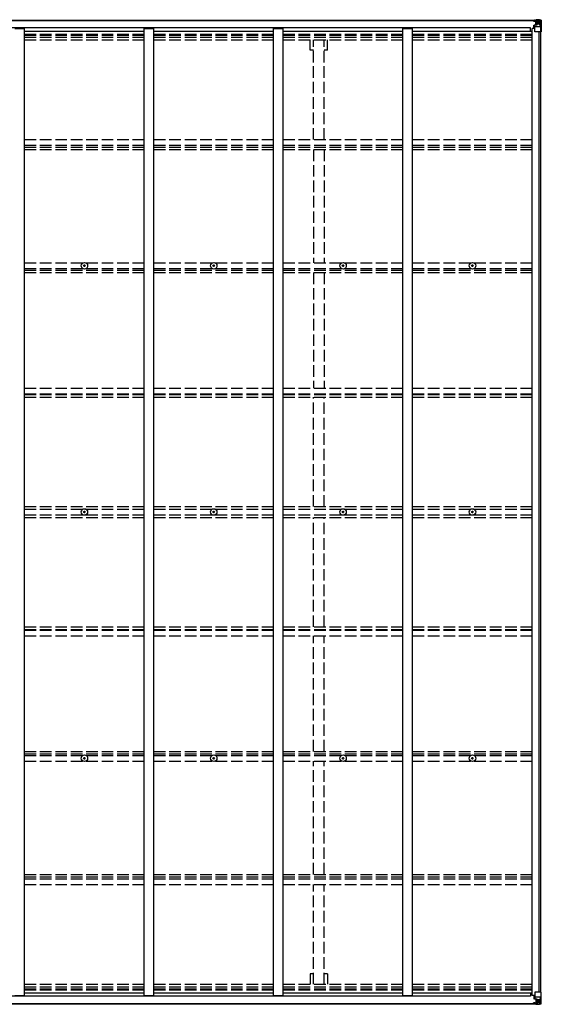
# Model space of a CAD drawing. Units: millimetres. Extents: x 0 to 37845, y 0 to 26730.
# Drawn here: x 20610 to 23312, y 11764 to 16865 of the extents above; entities that cross this region are included whole.
import ezdxf

# ---------------------------------------------------------------- set-up
doc = ezdxf.new("R2010")
doc.units = ezdxf.units.MM
doc.linetypes.add('YHIDDEN_1', pattern=[4, 3, -1])
for name, color, linetype, lineweight in [('YKK_11', 7, 'Continuous', 30), ('YKK_13', 4, 'Continuous', 30), ('YKK_A1', 4, 'Continuous', 30)]:
    doc.layers.add(name, color=color, linetype=linetype, lineweight=lineweight)

msp = doc.modelspace()

# ---------------------------------------------------------------- linework, layer by layer
at = {"layer": 'YKK_11'}
for p, q in [((23256.1, 16805.5), (23256.1, 16823.8)), ((23256.1, 11823.5), (23256.1, 11805.2))]:
    msp.add_line(p, q, dxfattribs=at)
at = {"layer": 'YKK_13'}
for p, q in [((23272.1, 16859.7), (23272.1, 16860.4)), ((23273.1, 16859.7), (23272.1, 16859.7)), ((23272.1, 16859.7), (23272.1, 16858.1)), ((23278.1, 16858.1), (23272.1, 16858.1)), ((23272.1, 16858), (23272.1, 16858.1)), ((23273.1, 16860.4), (23273.1, 16859.7)), ((23278.1, 16859.7), (23273.1, 16859.7)), ((23273.1, 16858), (23288.1, 16857.9)), ((23273.6, 16836.9), (23274.6, 16836.9)), ((23273.6, 16820.5), (23273.6, 16836.9)), ((23274.6, 16836.9), (23274.6, 16835.2)), ((23278.6, 16836.9), (23274.6, 16836.9)), ((23278.3, 16863.2), (23276.6, 16862.8)), ((23278.1, 16858.1), (23278.1, 16859.7)), ((23278.1, 16858.1), (23288.1, 16858)), ((23278.1, 16858.1), (23278.1, 16858.1)), ((23278.1, 16803), (23278.1, 16836.1)), ((23278.3, 16863.2), (23278.6, 16863.2)), ((23278.6, 16863.2), (23278.6, 16862.8)), ((23289.3, 16838.7), (23278.9, 16837)), ((23278.9, 16836.4), (23289.3, 16838)), ((23278.9, 16837), (23278.9, 16836.4)), ((23280.1, 16858.9), (23280.1, 16860.4)), ((23280.1, 16860), (23288.1, 16860)), ((23280.1, 16859.9), (23288.1, 16859.9)), ((23288.1, 16858.9), (23280.1, 16858.9)), ((23283.6, 16865.4), (23290.1, 16865)), ((23283.6, 16864.5), (23283.6, 16865.4)), ((23290.1, 16864.1), (23283.6, 16864.5)), ((23283.6, 16864), (23283.6, 16864.5)), ((23283.6, 16864), (23288.6, 16864)), ((23283.6, 16864), (23283.6, 16863.6)), ((23283.6, 16863.6), (23288.6, 16863.5)), ((23283.6, 16863.6), (23283.6, 16862.8)), ((23284.6, 16837.9), (23284.6, 16857.9)), ((23288.5, 16857.6), (23284.6, 16857.6)), ((23284.6, 16854), (23288.6, 16854)), ((23284.6, 16845.8), (23288.6, 16845.8)), ((23288.1, 16860), (23288.1, 16858)), ((23288.1, 16858.9), (23288.6, 16858.9)), ((23288.1, 16857.9), (23288.1, 16858)), ((23288.1, 16858), (23288.1, 16858)), ((23288.1, 16857.9), (23288.1, 16857.9)), ((23288.6, 16864), (23288.6, 16838.6)), ((23288.6, 16859.3), (23290.1, 16859.3)), ((23288.6, 16855.8), (23290.1, 16855.8)), ((23288.6, 16842.2), (23290.1, 16842.2)), ((23289.3, 16838), (23289.3, 16838.7)), ((23290.1, 16838.9), (23290.1, 16865)), ((23302.1, 16864.3), (23290.1, 16865)), ((23290.1, 16864.9), (23302.1, 16864.1)), ((23291.1, 16855.8), (23290.1, 16855.8)), ((23302.1, 16855.8), (23290.1, 16855.8)), ((23302.1, 16842.2), (23290.1, 16842.2)), ((23295.7, 16850.5), (23294.7, 16850.5)), ((23294.7, 16850.5), (23294.7, 16849.5)), ((23294.7, 16849.5), (23295.7, 16849.5)), ((23297.6, 16852.4), (23296.6, 16852.4)), ((23296.6, 16852.4), (23296.6, 16851.5)), ((23296.6, 16848.6), (23296.6, 16847.6)), ((23296.6, 16847.6), (23297.6, 16847.6)), ((23297.6, 16851.5), (23297.6, 16852.4)), ((23297.6, 16847.6), (23297.6, 16848.6)), ((23299.5, 16850.5), (23298.5, 16850.5)), ((23298.5, 16849.5), (23299.5, 16849.5)), ((23299.5, 16849.5), (23299.5, 16850.5)), ((23311.2, 16863.7), (23302.1, 16864.3)), ((23304.4, 16855.7), (23302.1, 16855.8)), ((23302.1, 16842.2), (23302.1, 16842.2)), ((23302.1, 16842.2), (23304.4, 16842.2)), ((23302.2, 16864.1), (23310.1, 16863.6)), ((23304.4, 16842.2), (23304.4, 16855.7)), ((23308.7, 16828.9), (23304.6, 16841)), ((23305.3, 16859.2), (23308, 16862.9)), ((23309.2, 16862.7), (23309.2, 16862.6)), ((23309.2, 16802), (23309.2, 16862.6)), ((23311.2, 16863.7), (23311.2, 16863.7)), ((23311.2, 16863.7), (23311.2, 16863.7)), ((23312.1, 16862.7), (23312.1, 16802)), ((23312.1, 16862.7), (23312.1, 16862.7)), ((23274.6, 16835.2), (23273.6, 16835.2)), ((23273.6, 16825), (23278.1, 16825)), ((23274.6, 16835.2), (23278.1, 16835.1)), ((23302.1, 16828.7), (23278.1, 16828.7)), ((23309.2, 16802), (23279.1, 16802)), ((23308.7, 16828.9), (23302.1, 16828.7)), ((23312.1, 16802), (23309.2, 16802)), ((20942.8, 15591.1), (20944, 15591.1)), ((20942.8, 15590.1), (20944, 15590.1)), ((20944, 15591.1), (20944.5, 15591.2)), ((20944, 15590.1), (20944.5, 15590)), ((20944.6, 15591.7), (20944.5, 15591.2)), ((20944.6, 15589.4), (20944.5, 15590)), ((20944.6, 15592.8), (20944.6, 15591.7)), ((20944.6, 15588.3), (20944.6, 15589.4)), ((20945.6, 15592.8), (20945.6, 15591.7)), ((20945.6, 15591.7), (20945.7, 15591.2)), ((20945.6, 15589.4), (20945.7, 15590)), ((20945.6, 15588.3), (20945.6, 15589.4)), ((20946.2, 15591.1), (20945.7, 15591.2)), ((20946.2, 15590.1), (20945.7, 15590)), ((20947.3, 15591.1), (20946.2, 15591.1)), ((20947.3, 15590.1), (20946.2, 15590.1)), ((21612.8, 15591.1), (21614, 15591.1)), ((21612.8, 15590.1), (21614, 15590.1)), ((21614, 15591.1), (21614.5, 15591.2)), ((21614, 15590.1), (21614.5, 15590)), ((21614.6, 15591.7), (21614.5, 15591.2)), ((21614.6, 15589.4), (21614.5, 15590)), ((21614.6, 15592.8), (21614.6, 15591.7)), ((21614.6, 15588.3), (21614.6, 15589.4)), ((21615.6, 15592.8), (21615.6, 15591.7)), ((21615.6, 15591.7), (21615.7, 15591.2)), ((21615.6, 15589.4), (21615.7, 15590)), ((21615.6, 15588.3), (21615.6, 15589.4)), ((21616.2, 15591.1), (21615.7, 15591.2)), ((21616.2, 15590.1), (21615.7, 15590)), ((21617.3, 15591.1), (21616.2, 15591.1)), ((21617.3, 15590.1), (21616.2, 15590.1)), ((22282.8, 15591.1), (22284, 15591.1)), ((22282.8, 15590.1), (22284, 15590.1)), ((22284, 15591.1), (22284.5, 15591.2)), ((22284, 15590.1), (22284.5, 15590)), ((22284.6, 15591.7), (22284.5, 15591.2)), ((22284.6, 15589.4), (22284.5, 15590)), ((22284.6, 15592.8), (22284.6, 15591.7)), ((22284.6, 15588.3), (22284.6, 15589.4)), ((22285.6, 15592.8), (22285.6, 15591.7)), ((22285.6, 15591.7), (22285.7, 15591.2)), ((22285.6, 15589.4), (22285.7, 15590)), ((22285.6, 15588.3), (22285.6, 15589.4)), ((22286.2, 15591.1), (22285.7, 15591.2)), ((22286.2, 15590.1), (22285.7, 15590)), ((22287.3, 15591.1), (22286.2, 15591.1)), ((22287.3, 15590.1), (22286.2, 15590.1)), ((22952.8, 15591.1), (22954, 15591.1)), ((22952.8, 15590.1), (22954, 15590.1)), ((22954, 15591.1), (22954.5, 15591.2)), ((22954, 15590.1), (22954.5, 15590)), ((22954.6, 15591.7), (22954.5, 15591.2)), ((22954.6, 15589.4), (22954.5, 15590)), ((22954.6, 15592.8), (22954.6, 15591.7)), ((22954.6, 15588.3), (22954.6, 15589.4)), ((22955.6, 15592.8), (22955.6, 15591.7)), ((22955.6, 15591.7), (22955.7, 15591.2)), ((22955.6, 15589.4), (22955.7, 15590)), ((22955.6, 15588.3), (22955.6, 15589.4)), ((22956.2, 15591.1), (22955.7, 15591.2)), ((22956.2, 15590.1), (22955.7, 15590)), ((22957.3, 15591.1), (22956.2, 15591.1)), ((22957.3, 15590.1), (22956.2, 15590.1)), ((20942.8, 14315), (20944, 14315)), ((20942.8, 14314), (20944, 14314)), ((20944, 14315), (20944.5, 14315.1)), ((20944, 14314), (20944.5, 14313.9)), ((20944.6, 14315.6), (20944.5, 14315.1)), ((20944.6, 14313.4), (20944.5, 14313.9)), ((20944.6, 14316.7), (20944.6, 14315.6)), ((20944.6, 14312.3), (20944.6, 14313.4)), ((20945.6, 14316.7), (20945.6, 14315.6)), ((20945.6, 14315.6), (20945.7, 14315.1)), ((20945.6, 14313.4), (20945.7, 14313.9)), ((20945.6, 14312.3), (20945.6, 14313.4)), ((20946.2, 14315), (20945.7, 14315.1)), ((20946.2, 14314), (20945.7, 14313.9)), ((20947.3, 14315), (20946.2, 14315)), ((20947.3, 14314), (20946.2, 14314)), ((21612.8, 14315), (21614, 14315)), ((21612.8, 14314), (21614, 14314)), ((21614, 14315), (21614.5, 14315.1)), ((21614, 14314), (21614.5, 14313.9)), ((21614.6, 14315.6), (21614.5, 14315.1)), ((21614.6, 14313.4), (21614.5, 14313.9)), ((21614.6, 14316.7), (21614.6, 14315.6)), ((21614.6, 14312.3), (21614.6, 14313.4)), ((21615.6, 14316.7), (21615.6, 14315.6)), ((21615.6, 14315.6), (21615.7, 14315.1)), ((21615.6, 14313.4), (21615.7, 14313.9)), ((21615.6, 14312.3), (21615.6, 14313.4)), ((21616.2, 14315), (21615.7, 14315.1)), ((21616.2, 14314), (21615.7, 14313.9)), ((21617.3, 14315), (21616.2, 14315)), ((21617.3, 14314), (21616.2, 14314)), ((22282.8, 14315), (22284, 14315)), ((22282.8, 14314), (22284, 14314)), ((22284, 14315), (22284.5, 14315.1)), ((22284, 14314), (22284.5, 14313.9)), ((22284.6, 14315.6), (22284.5, 14315.1)), ((22284.6, 14313.4), (22284.5, 14313.9)), ((22284.6, 14316.7), (22284.6, 14315.6)), ((22284.6, 14312.3), (22284.6, 14313.4)), ((22285.6, 14316.7), (22285.6, 14315.6)), ((22285.6, 14315.6), (22285.7, 14315.1)), ((22285.6, 14313.4), (22285.7, 14313.9)), ((22285.6, 14312.3), (22285.6, 14313.4)), ((22286.2, 14315), (22285.7, 14315.1)), ((22286.2, 14314), (22285.7, 14313.9)), ((22287.3, 14315), (22286.2, 14315)), ((22287.3, 14314), (22286.2, 14314)), ((22952.8, 14315), (22954, 14315)), ((22952.8, 14314), (22954, 14314)), ((22954, 14315), (22954.5, 14315.1)), ((22954, 14314), (22954.5, 14313.9)), ((22954.6, 14315.6), (22954.5, 14315.1)), ((22954.6, 14313.4), (22954.5, 14313.9)), ((22954.6, 14316.7), (22954.6, 14315.6)), ((22954.6, 14312.3), (22954.6, 14313.4)), ((22955.6, 14316.7), (22955.6, 14315.6)), ((22955.6, 14315.6), (22955.7, 14315.1)), ((22955.6, 14313.4), (22955.7, 14313.9)), ((22955.6, 14312.3), (22955.6, 14313.4)), ((22956.2, 14315), (22955.7, 14315.1)), ((22956.2, 14314), (22955.7, 14313.9)), ((22957.3, 14315), (22956.2, 14315)), ((22957.3, 14314), (22956.2, 14314)), ((20942.8, 13038.9), (20944, 13038.9)), ((20942.8, 13037.9), (20944, 13037.9)), ((20944, 13038.9), (20944.5, 13039)), ((20944, 13037.9), (20944.5, 13037.8)), ((20944.6, 13039.6), (20944.5, 13039)), ((20944.6, 13037.3), (20944.5, 13037.8)), ((20944.6, 13040.7), (20944.6, 13039.6)), ((20944.6, 13036.2), (20944.6, 13037.3)), ((20945.6, 13040.7), (20945.6, 13039.6)), ((20945.6, 13039.6), (20945.7, 13039)), ((20945.6, 13037.3), (20945.7, 13037.8)), ((20945.6, 13036.2), (20945.6, 13037.3)), ((20946.2, 13038.9), (20945.7, 13039)), ((20946.2, 13037.9), (20945.7, 13037.8)), ((20947.3, 13038.9), (20946.2, 13038.9)), ((20947.3, 13037.9), (20946.2, 13037.9)), ((21612.8, 13038.9), (21614, 13038.9)), ((21612.8, 13037.9), (21614, 13037.9)), ((21614, 13038.9), (21614.5, 13039)), ((21614, 13037.9), (21614.5, 13037.8)), ((21614.6, 13039.6), (21614.5, 13039)), ((21614.6, 13037.3), (21614.5, 13037.8)), ((21614.6, 13040.7), (21614.6, 13039.6)), ((21614.6, 13036.2), (21614.6, 13037.3)), ((21615.6, 13040.7), (21615.6, 13039.6)), ((21615.6, 13039.6), (21615.7, 13039)), ((21615.6, 13037.3), (21615.7, 13037.8)), ((21615.6, 13036.2), (21615.6, 13037.3)), ((21616.2, 13038.9), (21615.7, 13039)), ((21616.2, 13037.9), (21615.7, 13037.8)), ((21617.3, 13038.9), (21616.2, 13038.9)), ((21617.3, 13037.9), (21616.2, 13037.9)), ((22282.8, 13038.9), (22284, 13038.9)), ((22282.8, 13037.9), (22284, 13037.9)), ((22284, 13038.9), (22284.5, 13039)), ((22284, 13037.9), (22284.5, 13037.8)), ((22284.6, 13039.6), (22284.5, 13039)), ((22284.6, 13037.3), (22284.5, 13037.8)), ((22284.6, 13040.7), (22284.6, 13039.6)), ((22284.6, 13036.2), (22284.6, 13037.3)), ((22285.6, 13040.7), (22285.6, 13039.6)), ((22285.6, 13039.6), (22285.7, 13039)), ((22285.6, 13037.3), (22285.7, 13037.8)), ((22285.6, 13036.2), (22285.6, 13037.3)), ((22286.2, 13038.9), (22285.7, 13039)), ((22286.2, 13037.9), (22285.7, 13037.8)), ((22287.3, 13038.9), (22286.2, 13038.9)), ((22287.3, 13037.9), (22286.2, 13037.9)), ((22952.8, 13038.9), (22954, 13038.9)), ((22952.8, 13037.9), (22954, 13037.9)), ((22954, 13038.9), (22954.5, 13039)), ((22954, 13037.9), (22954.5, 13037.8)), ((22954.6, 13039.6), (22954.5, 13039)), ((22954.6, 13037.3), (22954.5, 13037.8)), ((22954.6, 13040.7), (22954.6, 13039.6)), ((22954.6, 13036.2), (22954.6, 13037.3)), ((22955.6, 13040.7), (22955.6, 13039.6)), ((22955.6, 13039.6), (22955.7, 13039)), ((22955.6, 13037.3), (22955.7, 13037.8)), ((22955.6, 13036.2), (22955.6, 13037.3)), ((22956.2, 13038.9), (22955.7, 13039)), ((22956.2, 13037.9), (22955.7, 13037.8)), ((22957.3, 13038.9), (22956.2, 13038.9)), ((22957.3, 13037.9), (22956.2, 13037.9)), ((23273.6, 11808.5), (23273.6, 11792.1)), ((23273.6, 11804), (23278.1, 11804)), ((23274.6, 11793.8), (23273.6, 11793.8)), ((23273.6, 11792.1), (23274.6, 11792.1)), ((23274.6, 11793.8), (23278.1, 11793.9)), ((23274.6, 11792.1), (23274.6, 11793.8)), ((23278.6, 11792.1), (23274.6, 11792.1)), ((23278.1, 11826), (23278.1, 11792.9)), ((23302.1, 11800.3), (23278.1, 11800.3)), ((23278.9, 11792.6), (23289.3, 11791)), ((23278.9, 11792), (23278.9, 11792.6)), ((23289.3, 11790.3), (23278.9, 11792)), ((23309.2, 11827), (23279.1, 11827)), ((23284.6, 11791.1), (23284.6, 11771.1)), ((23288.6, 11765), (23288.6, 11790.4)), ((23288.6, 11786.8), (23290.1, 11786.8)), ((23289.3, 11791), (23289.3, 11790.3)), ((23290.1, 11790.1), (23290.1, 11764)), ((23302.1, 11786.8), (23290.1, 11786.8)), ((23308.7, 11800.1), (23302.1, 11800.3)), ((23302.1, 11786.8), (23302.1, 11786.8)), ((23302.1, 11786.8), (23304.4, 11786.8)), ((23304.4, 11786.8), (23304.4, 11773.3)), ((23308.7, 11800.1), (23304.6, 11788)), ((23312.1, 11827), (23309.2, 11827)), ((23309.2, 11827), (23309.2, 11766.4)), ((23312.1, 11766.3), (23312.1, 11827)), ((23272.1, 11771), (23272.1, 11770.8)), ((23278.1, 11770.9), (23272.1, 11770.8)), ((23272.1, 11769.3), (23272.1, 11770.8)), ((23272.1, 11769.3), (23272.1, 11768.6)), ((23273.1, 11769.3), (23272.1, 11769.3)), ((23273.1, 11771), (23288.1, 11771.1)), ((23273.1, 11768.6), (23273.1, 11769.3)), ((23278.1, 11769.3), (23273.1, 11769.3)), ((23278.3, 11765.8), (23276.6, 11766.2)), ((23278.1, 11770.9), (23288.1, 11771)), ((23278.1, 11770.9), (23278.1, 11770.9)), ((23278.1, 11770.9), (23278.1, 11769.3)), ((23278.3, 11765.8), (23278.6, 11765.8)), ((23278.6, 11765.8), (23278.6, 11766.2)), ((23288.1, 11770), (23280.1, 11770)), ((23280.1, 11770), (23280.1, 11768.6)), ((23280.1, 11769), (23288.1, 11769)), ((23280.1, 11769), (23288.1, 11769)), ((23283.6, 11765.4), (23283.6, 11766.2)), ((23283.6, 11765.4), (23288.6, 11765.5)), ((23283.6, 11765), (23283.6, 11765.4)), ((23283.6, 11765), (23283.6, 11764.5)), ((23283.6, 11765), (23288.6, 11765)), ((23290.1, 11764.9), (23283.6, 11764.5)), ((23283.6, 11764.5), (23283.6, 11763.6)), ((23283.6, 11763.6), (23290.1, 11764)), ((23284.6, 11783.2), (23288.6, 11783.2)), ((23284.6, 11775), (23288.6, 11775)), ((23288.5, 11771.3), (23284.6, 11771.3)), ((23288.1, 11771.1), (23288.1, 11771)), ((23288.1, 11771.1), (23288.1, 11771.1)), ((23288.1, 11771), (23288.1, 11771)), ((23288.1, 11769), (23288.1, 11771)), ((23288.1, 11770), (23288.6, 11770)), ((23288.6, 11773.2), (23290.1, 11773.2)), ((23288.6, 11769.7), (23290.1, 11769.7)), ((23291.1, 11773.2), (23290.1, 11773.2)), ((23302.1, 11773.2), (23290.1, 11773.2)), ((23290.1, 11764.1), (23302.1, 11764.9)), ((23302.1, 11764.7), (23290.1, 11764)), ((23294.7, 11778.5), (23294.7, 11779.5)), ((23294.7, 11779.5), (23295.7, 11779.5)), ((23295.7, 11778.5), (23294.7, 11778.5)), ((23296.6, 11781.4), (23297.6, 11781.4)), ((23296.6, 11780.4), (23296.6, 11781.4)), ((23296.6, 11776.6), (23296.6, 11777.5)), ((23297.6, 11776.6), (23296.6, 11776.6)), ((23297.6, 11781.4), (23297.6, 11780.4)), ((23297.6, 11777.5), (23297.6, 11776.6)), ((23298.5, 11779.5), (23299.5, 11779.5)), ((23299.5, 11778.5), (23298.5, 11778.5)), ((23299.5, 11779.5), (23299.5, 11778.5)), ((23304.4, 11773.3), (23302.1, 11773.2)), ((23311.2, 11765.3), (23302.1, 11764.7)), ((23302.2, 11764.9), (23310.1, 11765.4)), ((23305.3, 11769.8), (23308, 11766.1)), ((23309.2, 11766.3), (23309.2, 11766.4)), ((23311.2, 11765.3), (23311.2, 11765.3)), ((23311.2, 11765.3), (23311.2, 11765.3)), ((23312.1, 11766.3), (23312.1, 11766.3))]:
    msp.add_line(p, q, dxfattribs=at)
for centre, radius in [((23297.1, 16850), 5.3), ((20945.1, 15590.6), 17), ((20945.1, 15590.6), 4), ((21615.1, 15590.6), 17), ((21615.1, 15590.6), 4), ((22285.1, 15590.6), 17), ((22285.1, 15590.6), 4), ((22955.1, 15590.6), 17), ((22955.1, 15590.6), 4), ((20945.1, 14314.5), 17), ((20945.1, 14314.5), 4), ((21615.1, 14314.5), 17), ((21615.1, 14314.5), 4), ((22285.1, 14314.5), 17), ((22285.1, 14314.5), 4), ((22955.1, 14314.5), 17), ((22955.1, 14314.5), 4), ((20945.1, 13038.4), 17), ((20945.1, 13038.4), 4), ((21615.1, 13038.4), 17), ((21615.1, 13038.4), 4), ((22285.1, 13038.4), 17), ((22285.1, 13038.4), 4), ((22955.1, 13038.4), 17), ((22955.1, 13038.4), 4), ((23297.1, 11779), 5.3)]:
    msp.add_circle(centre, radius, dxfattribs=at)
for centre, radius, start, end in [((23273, 16865.7), 7.69, 263.5657, 271.03), ((23279, 16836.1), 0.937, 96.7323, 177.6779), ((23279, 16835.4), 0.937, 96.7323, 177.6779), ((23288.1, 16860.5), 0.5, 270.0031, 0.002), ((23288.1, 16860.4), 0.5, 269.9989, 359.9989), ((23288.1, 16857.5), 0.5, 359.9554, 89.471), ((23288.1, 16857.3), 0.513, 358.9529, 88.1197), ((23289.2, 16839.6), 0.937, 276.7323, 357.6779), ((23289.2, 16839), 0.937, 276.7323, 357.6779), ((23295.7, 16851.5), 0.96, 270, 0), ((23295.7, 16848.6), 0.96, 0, 90), ((23298.5, 16851.5), 0.96, 180, 270), ((23298.5, 16848.6), 0.96, 90, 180), ((23308, 16862.7), 1.28, 357.541, 48.8217), ((23309.9, 16876.3), 12.7, 264.8969, 270.7553), ((23311.1, 16862.7), 0.999, 0.0492, 86.5576), ((23311.1, 16862.7), 1, 359.9992, 86.4998), ((23311.1, 16862.7), 0.999, 0.0492, 86.5576), ((23279.1, 16803), 1, 180, 270), ((20945.1, 15590.6), 2.3, 167.4441, 192.5559), ((20945.1, 15590.6), 2.3, 77.4441, 102.5559), ((20945.1, 15590.6), 2.3, 257.4441, 282.5559), ((20945.1, 15590.6), 2.3, 347.4441, 12.5559), ((21615.1, 15590.6), 2.3, 167.4441, 192.5559), ((21615.1, 15590.6), 2.3, 77.4441, 102.5559), ((21615.1, 15590.6), 2.3, 257.4441, 282.5559), ((21615.1, 15590.6), 2.3, 347.4441, 12.5559), ((22285.1, 15590.6), 2.3, 167.4441, 192.5559), ((22285.1, 15590.6), 2.3, 77.4441, 102.5559), ((22285.1, 15590.6), 2.3, 257.4441, 282.5559), ((22285.1, 15590.6), 2.3, 347.4441, 12.5559), ((22955.1, 15590.6), 2.3, 167.4441, 192.5559), ((22955.1, 15590.6), 2.3, 77.4441, 102.5559), ((22955.1, 15590.6), 2.3, 257.4441, 282.5559), ((22955.1, 15590.6), 2.3, 347.4441, 12.5559), ((20945.1, 14314.5), 2.3, 167.4441, 192.5559), ((20945.1, 14314.5), 2.3, 77.4441, 102.5559), ((20945.1, 14314.5), 2.3, 257.4441, 282.5559), ((20945.1, 14314.5), 2.3, 347.4441, 12.5559), ((21615.1, 14314.5), 2.3, 167.4441, 192.5559), ((21615.1, 14314.5), 2.3, 77.4441, 102.5559), ((21615.1, 14314.5), 2.3, 257.4441, 282.5559), ((21615.1, 14314.5), 2.3, 347.4441, 12.5559), ((22285.1, 14314.5), 2.3, 167.4441, 192.5559), ((22285.1, 14314.5), 2.3, 77.4441, 102.5559), ((22285.1, 14314.5), 2.3, 257.4441, 282.5559), ((22285.1, 14314.5), 2.3, 347.4441, 12.5559), ((22955.1, 14314.5), 2.3, 167.4441, 192.5559), ((22955.1, 14314.5), 2.3, 77.4441, 102.5559), ((22955.1, 14314.5), 2.3, 257.4441, 282.5559), ((22955.1, 14314.5), 2.3, 347.4441, 12.5559), ((20945.1, 13038.4), 2.3, 167.4441, 192.5559), ((20945.1, 13038.4), 2.3, 77.4441, 102.5559), ((20945.1, 13038.4), 2.3, 257.4441, 282.5559), ((20945.1, 13038.4), 2.3, 347.4441, 12.5559), ((21615.1, 13038.4), 2.3, 167.4441, 192.5559), ((21615.1, 13038.4), 2.3, 77.4441, 102.5559), ((21615.1, 13038.4), 2.3, 257.4441, 282.5559), ((21615.1, 13038.4), 2.3, 347.4441, 12.5559), ((22285.1, 13038.4), 2.3, 167.4441, 192.5559), ((22285.1, 13038.4), 2.3, 77.4441, 102.5559), ((22285.1, 13038.4), 2.3, 257.4441, 282.5559), ((22285.1, 13038.4), 2.3, 347.4441, 12.5559), ((22955.1, 13038.4), 2.3, 167.4441, 192.5559), ((22955.1, 13038.4), 2.3, 77.4441, 102.5559), ((22955.1, 13038.4), 2.3, 257.4441, 282.5559), ((22955.1, 13038.4), 2.3, 347.4441, 12.5559), ((23279.1, 11826), 1, 90, 180), ((23279, 11793.6), 0.937, 182.3221, 263.2677), ((23279, 11792.9), 0.937, 182.3221, 263.2677), ((23289.2, 11790), 0.937, 2.3221, 83.2677), ((23289.2, 11789.4), 0.937, 2.3221, 83.2677), ((23273, 11763.3), 7.69, 88.97, 96.4343), ((23288.1, 11771.7), 0.513, 271.8803, 1.0471), ((23288.1, 11771.5), 0.5, 270.529, 0.0446), ((23288.1, 11768.5), 0.5, 0.0011, 90.0011), ((23288.1, 11768.5), 0.5, 359.998, 89.9969), ((23295.7, 11780.4), 0.96, 270, 0), ((23295.7, 11777.5), 0.96, 0, 90), ((23298.5, 11780.4), 0.96, 180, 270), ((23298.5, 11777.5), 0.96, 90, 180), ((23308, 11766.3), 1.28, 311.1783, 2.459), ((23309.9, 11752.7), 12.7, 89.2447, 95.1031), ((23311.1, 11766.3), 0.999, 273.4424, 359.9508), ((23311.1, 11766.3), 1, 273.5002, 0.0008), ((23311.1, 11766.3), 0.999, 273.4424, 359.9508)]:
    msp.add_arc(centre, radius, start, end, dxfattribs=at)
for centre, major_axis, ratio, start_param, end_param in [((23383.8, 16855.8), (-81.7, 0), 0.061163, 6.282413, 6.283185), ((23307.3, 16855.6), (-0.03, 5), 0.573921, 0.767272, 1.551125), ((23305.8, 16842.3), (0, 3), 0.468246, 1.577288, 2.012794), ((23309, 16860.7), (0.02, 3), 0.466854, 0.125683, 0.759696), ((23309.2, 16863.8), (-2, 0.12), 0.060933, 2.071256, 3.14534), ((23110.2, 16876), (-201, 12.4), 0.060933, 3.14534, 3.145839), ((23308, 16831.2), (-0.85, 2.32), 0.403757, 3.00878, 3.974439)]:
    msp.add_ellipse(centre, major_axis=major_axis, ratio=ratio, start_param=start_param, end_param=end_param, dxfattribs=at)
at = {"layer": 'YKK_13', "extrusion": (0, 0, -1)}
for centre, major_axis, ratio, start_param, end_param in [((23305.8, 11786.7), (0, -3), 0.468246, 1.577288, 2.012794), ((23308, 11797.8), (-0.85, -2.32), 0.403757, 3.00878, 3.974439), ((23383.8, 11773.2), (-81.7, 0), 0.061163, 6.282413, 6.283185), ((23307.3, 11773.4), (-0.03, -5), 0.573921, 0.767272, 1.551125), ((23309, 11768.3), (0.02, -3), 0.466854, 0.125683, 0.759696), ((23309.2, 11765.2), (-2, -0.12), 0.060933, 2.071256, 3.14534), ((23110.2, 11753), (-201, -12.4), 0.060933, 3.14534, 3.145839)]:
    msp.add_ellipse(centre, major_axis=major_axis, ratio=ratio, start_param=start_param, end_param=end_param, dxfattribs=at)
at = {"layer": 'YKK_A1'}
for p, q in [((17936.6, 16862.8), (23288.6, 16862.8)), ((17936.6, 16860.4), (23288.6, 16860.4)), ((23256.1, 16823.8), (17964.1, 16823.8)), ((20585.1, 16820.5), (20635.1, 16820.5)), ((20635.1, 11808.5), (20635.1, 16820.5)), ((20635.1, 16805.5), (21255.1, 16805.5)), ((21255.1, 11808.5), (21255.1, 16820.5)), ((21255.1, 16820.5), (21305.1, 16820.5)), ((21305.1, 11808.5), (21305.1, 16820.5)), ((21305.1, 16805.5), (21925.1, 16805.5)), ((21925.1, 11808.5), (21925.1, 16820.5)), ((21925.1, 16820.5), (21975.1, 16820.5)), ((21975.1, 11808.5), (21975.1, 16820.5)), ((21975.1, 16805.5), (22595.1, 16805.5)), ((22595.1, 11808.5), (22595.1, 16820.5)), ((22595.1, 16820.5), (22645.1, 16820.5)), ((22645.1, 11808.5), (22645.1, 16820.5)), ((22645.1, 16805.5), (23265.1, 16805.5)), ((23265.1, 11808.5), (23265.1, 16820.5)), ((23278.1, 16820.5), (23265.1, 16820.5)), ((23300.3, 11827), (23300.3, 16802)), ((23310.1, 11828.3), (23310.1, 16800.7)), ((23256.1, 11805.2), (17964.1, 11805.2)), ((20585.1, 11808.5), (20635.1, 11808.5)), ((20635.1, 11823.5), (21255.1, 11823.5)), ((21255.1, 11808.5), (21305.1, 11808.5)), ((21305.1, 11823.5), (21925.1, 11823.5)), ((21925.1, 11808.5), (21975.1, 11808.5)), ((21975.1, 11823.5), (22595.1, 11823.5)), ((22595.1, 11808.5), (22645.1, 11808.5)), ((22645.1, 11823.5), (23265.1, 11823.5)), ((23278.1, 11808.5), (23265.1, 11808.5)), ((17936.6, 11768.6), (23288.6, 11768.6)), ((17936.6, 11766.2), (23288.6, 11766.2))]:
    msp.add_line(p, q, dxfattribs=at)
at = {"layer": 'YKK_A1', "linetype": 'YHIDDEN_1', "ltscale": 20}
for p, q in [((20635.1, 16789.6), (21255.1, 16789.6)), ((20635.1, 16785.8), (21255.1, 16785.8)), ((21305.1, 16789.6), (21925.1, 16789.6)), ((21305.1, 16785.8), (21925.1, 16785.8)), ((21975.1, 16789.6), (22595.1, 16789.6)), ((21975.1, 16785.8), (22595.1, 16785.8)), ((22645.1, 16789.6), (23265.1, 16789.6)), ((22645.1, 16785.8), (23265.1, 16785.8)), ((20635.1, 16774.4), (21255.1, 16774.4)), ((20635.1, 16761.6), (21255.1, 16761.6)), ((21305.1, 16774.4), (21925.1, 16774.4)), ((21305.1, 16761.6), (21925.1, 16761.6)), ((21975.1, 16774.4), (22595.1, 16774.4)), ((21975.1, 16761.6), (22595.1, 16761.6)), ((22114.9, 16706.8), (22114.9, 16761.6)), ((22132.6, 16244.2), (22132.6, 16761.6)), ((22187.6, 16244.2), (22187.6, 16761.6)), ((22205.3, 16706.8), (22205.3, 16761.6)), ((22645.1, 16774.4), (23265.1, 16774.4)), ((22645.1, 16761.6), (23265.1, 16761.6)), ((22132.6, 16706.8), (22114.9, 16706.8)), ((22205.3, 16706.8), (22187.6, 16706.8)), ((20635.1, 16244.2), (21255.1, 16244.2)), ((21305.1, 16244.2), (21925.1, 16244.2)), ((21975.1, 16244.2), (22595.1, 16244.2)), ((22645.1, 16244.2), (23265.1, 16244.2)), ((20635.1, 16215.2), (21255.1, 16215.2)), ((20635.1, 16205), (21255.1, 16205)), ((20635.1, 16192.2), (21255.1, 16192.2)), ((21305.1, 16215.2), (21925.1, 16215.2)), ((21305.1, 16205), (21925.1, 16205)), ((21305.1, 16192.2), (21925.1, 16192.2)), ((21975.1, 16215.2), (22595.1, 16215.2)), ((21975.1, 16205), (22595.1, 16205)), ((21975.1, 16192.2), (22595.1, 16192.2)), ((22132.6, 16192.2), (22132.6, 15605.2)), ((22187.6, 16192.2), (22187.6, 15605.2)), ((22645.1, 16215.2), (23265.1, 16215.2)), ((22645.1, 16205), (23265.1, 16205)), ((22645.1, 16192.2), (23265.1, 16192.2)), ((20635.1, 15605.2), (21255.1, 15605.2)), ((20635.1, 15575.9), (21255.1, 15575.9)), ((20635.1, 15568), (21255.1, 15568)), ((21305.1, 15605.2), (21925.1, 15605.2)), ((21305.1, 15575.9), (21925.1, 15575.9)), ((21305.1, 15568), (21925.1, 15568)), ((21975.1, 15605.2), (22595.1, 15605.2)), ((21975.1, 15575.9), (22595.1, 15575.9)), ((21975.1, 15568), (22595.1, 15568)), ((22645.1, 15605.2), (23265.1, 15605.2)), ((22645.1, 15575.9), (23265.1, 15575.9)), ((22645.1, 15568), (23265.1, 15568)), ((20635.1, 15555), (21255.1, 15555)), ((21305.1, 15555), (21925.1, 15555)), ((21975.1, 15555), (22595.1, 15555)), ((22132.6, 15555), (22132.6, 14956.7)), ((22187.6, 15555), (22187.6, 14956.7)), ((22645.1, 15555), (23265.1, 15555)), ((20635.1, 14956.7), (21255.1, 14956.7)), ((21305.1, 14956.7), (21925.1, 14956.7)), ((21975.1, 14956.7), (22595.1, 14956.7)), ((22645.1, 14956.7), (23265.1, 14956.7)), ((20635.1, 14926.9), (21255.1, 14926.9)), ((20635.1, 14923), (21255.1, 14923)), ((20635.1, 14910), (21255.1, 14910)), ((21305.1, 14926.9), (21925.1, 14926.9)), ((21305.1, 14923), (21925.1, 14923)), ((21305.1, 14910), (21925.1, 14910)), ((21975.1, 14926.9), (22595.1, 14926.9)), ((21975.1, 14923), (22595.1, 14923)), ((21975.1, 14910), (22595.1, 14910)), ((22132.6, 14342.5), (22132.6, 14910)), ((22187.6, 14342.5), (22187.6, 14910)), ((22645.1, 14926.9), (23265.1, 14926.9)), ((22645.1, 14923), (23265.1, 14923)), ((22645.1, 14910), (23265.1, 14910)), ((20635.1, 14342.5), (21255.1, 14342.5)), ((21305.1, 14342.5), (21925.1, 14342.5)), ((21975.1, 14342.5), (22595.1, 14342.5)), ((22645.1, 14342.5), (23265.1, 14342.5)), ((20635.1, 14329.5), (21255.1, 14329.5)), ((20635.1, 14299.5), (21255.1, 14299.5)), ((20635.1, 14286.5), (21255.1, 14286.5)), ((21305.1, 14329.5), (21925.1, 14329.5)), ((21305.1, 14299.5), (21925.1, 14299.5)), ((21305.1, 14286.5), (21925.1, 14286.5)), ((21975.1, 14329.5), (22595.1, 14329.5)), ((21975.1, 14299.5), (22595.1, 14299.5)), ((21975.1, 14286.5), (22595.1, 14286.5)), ((22132.6, 13719), (22132.6, 14286.5)), ((22187.6, 13719), (22187.6, 14286.5)), ((22645.1, 14329.5), (23265.1, 14329.5)), ((22645.1, 14299.5), (23265.1, 14299.5)), ((22645.1, 14286.5), (23265.1, 14286.5)), ((20635.1, 13719), (21255.1, 13719)), ((20635.1, 13706), (21255.1, 13706)), ((20635.1, 13702.1), (21255.1, 13702.1)), ((21305.1, 13719), (21925.1, 13719)), ((21305.1, 13706), (21925.1, 13706)), ((21305.1, 13702.1), (21925.1, 13702.1)), ((21975.1, 13719), (22595.1, 13719)), ((21975.1, 13706), (22595.1, 13706)), ((21975.1, 13702.1), (22595.1, 13702.1)), ((22645.1, 13719), (23265.1, 13719)), ((22645.1, 13706), (23265.1, 13706)), ((22645.1, 13702.1), (23265.1, 13702.1)), ((20635.1, 13672.3), (21255.1, 13672.3)), ((21305.1, 13672.3), (21925.1, 13672.3)), ((21975.1, 13672.3), (22595.1, 13672.3)), ((22132.6, 13074), (22132.6, 13672.3)), ((22187.6, 13074), (22187.6, 13672.3)), ((22645.1, 13672.3), (23265.1, 13672.3)), ((20635.1, 13074), (21255.1, 13074)), ((20635.1, 13061), (21255.1, 13061)), ((21305.1, 13074), (21925.1, 13074)), ((21305.1, 13061), (21925.1, 13061)), ((21975.1, 13074), (22595.1, 13074)), ((21975.1, 13061), (22595.1, 13061)), ((22645.1, 13074), (23265.1, 13074)), ((22645.1, 13061), (23265.1, 13061)), ((20635.1, 13053.1), (21255.1, 13053.1)), ((20635.1, 13023.8), (21255.1, 13023.8)), ((21305.1, 13053.1), (21925.1, 13053.1)), ((21305.1, 13023.8), (21925.1, 13023.8)), ((21975.1, 13053.1), (22595.1, 13053.1)), ((21975.1, 13023.8), (22595.1, 13023.8)), ((22132.6, 12436.8), (22132.6, 13023.8)), ((22187.6, 12436.8), (22187.6, 13023.8)), ((22645.1, 13053.1), (23265.1, 13053.1)), ((22645.1, 13023.8), (23265.1, 13023.8)), ((20635.1, 12436.8), (21255.1, 12436.8)), ((20635.1, 12424), (21255.1, 12424)), ((20635.1, 12413.8), (21255.1, 12413.8)), ((21305.1, 12436.8), (21925.1, 12436.8)), ((21305.1, 12424), (21925.1, 12424)), ((21305.1, 12413.8), (21925.1, 12413.8)), ((21975.1, 12436.8), (22595.1, 12436.8)), ((21975.1, 12424), (22595.1, 12424)), ((21975.1, 12413.8), (22595.1, 12413.8)), ((22645.1, 12436.8), (23265.1, 12436.8)), ((22645.1, 12424), (23265.1, 12424)), ((22645.1, 12413.8), (23265.1, 12413.8)), ((20635.1, 12384.8), (21255.1, 12384.8)), ((21305.1, 12384.8), (21925.1, 12384.8)), ((21975.1, 12384.8), (22595.1, 12384.8)), ((22132.6, 11867.4), (22132.6, 12384.8)), ((22187.6, 11867.4), (22187.6, 12384.8)), ((22645.1, 12384.8), (23265.1, 12384.8)), ((22132.6, 11922.2), (22114.9, 11922.2)), ((22114.9, 11922.2), (22114.9, 11867.4)), ((22205.3, 11922.2), (22187.6, 11922.2)), ((22205.3, 11922.2), (22205.3, 11867.4)), ((20635.1, 11867.4), (21255.1, 11867.4)), ((20635.1, 11854.6), (21255.1, 11854.6)), ((20635.1, 11843.2), (21255.1, 11843.2)), ((20635.1, 11839.4), (21255.1, 11839.4)), ((21305.1, 11867.4), (21925.1, 11867.4)), ((21305.1, 11854.6), (21925.1, 11854.6)), ((21305.1, 11843.2), (21925.1, 11843.2)), ((21305.1, 11839.4), (21925.1, 11839.4)), ((21975.1, 11867.4), (22595.1, 11867.4)), ((21975.1, 11854.6), (22595.1, 11854.6)), ((21975.1, 11843.2), (22595.1, 11843.2)), ((21975.1, 11839.4), (22595.1, 11839.4)), ((22645.1, 11867.4), (23265.1, 11867.4)), ((22645.1, 11854.6), (23265.1, 11854.6)), ((22645.1, 11843.2), (23265.1, 11843.2)), ((22645.1, 11839.4), (23265.1, 11839.4))]:
    msp.add_line(p, q, dxfattribs=at)

doc.saveas('drawing.dxf')
